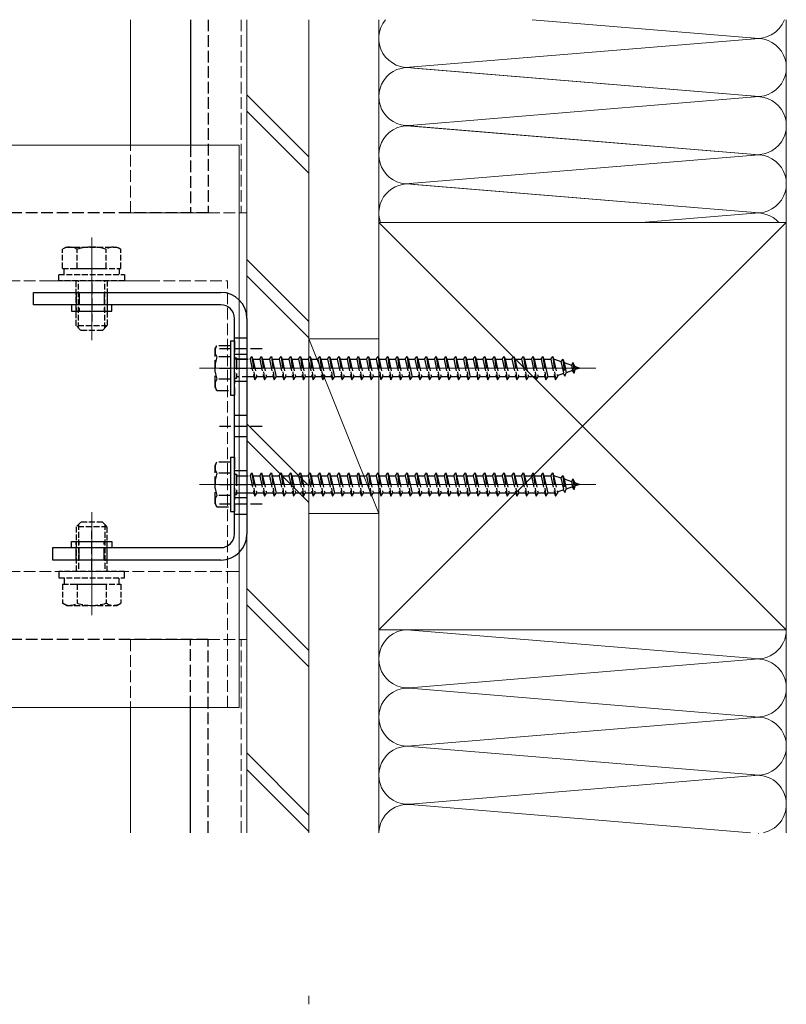
# Model space of a CAD drawing. Extents: x 0 to 1980, y 0 to 3204.
# Drawn here: x 1385 to 1583, y 1738 to 1992 of the extents above; entities that cross this region are included whole.
import ezdxf

# ---------------------------------------------------------------- set-up
doc = ezdxf.new("R2010")
doc.units = 0
doc.linetypes.add('YHIDDEN_1', pattern=[4, 3, -1])
for name, color, linetype, lineweight in [('YKK_12', 2, 'CONTINUOUS', 13), ('YKK_13', 4, 'CONTINUOUS', 30), ('YSS_K', 3, 'CONTINUOUS', 13)]:
    doc.layers.add(name, color=color, linetype=linetype, lineweight=lineweight)

msp = doc.modelspace()

# ---------------------------------------------------------------- linework, layer by layer
at = {"layer": 'YKK_12'}
for p, q in [((1413.87, 1959.58), (1413.87, 1991.91)), ((1443.87, 1942.08), (1443.87, 1991.91)), ((1441.87, 1959.58), (862.42, 1959.58)), ((1441.87, 1959.58), (1441.87, 1814.58)), ((1441.87, 1942.08), (1443.87, 1942.08)), ((1403.87, 1909.28), (1403.87, 1935.78)), ((1419.17, 1924.58), (1392.67, 1924.58)), ((1403.87, 1864.88), (1403.87, 1838.38)), ((1441.87, 1832.08), (1443.87, 1832.08)), ((1443.87, 1832.08), (1443.87, 1782.26)), ((1413.86, 1814.58), (862.42, 1814.58)), ((1441.87, 1814.58), (1413.86, 1814.58)), ((1413.87, 1814.58), (1413.87, 1782.26))]:
    msp.add_line(p, q, dxfattribs=at)
at = {"layer": 'YKK_12', "linetype": 'YHIDDEN_1'}
for p, q in [((1442.37, 1991.91), (1442.37, 1942.08)), ((1413.87, 1942.08), (1413.87, 1959.58)), ((1413.87, 1942.08), (1441.87, 1942.08)), ((862.42, 1924.58), (1438.87, 1924.58)), ((1438.87, 1814.58), (1438.87, 1924.58)), ((862.42, 1849.58), (1438.87, 1849.58)), ((1438.87, 1849.58), (1441.87, 1849.58)), ((1413.87, 1832.08), (1413.87, 1814.58)), ((1413.87, 1832.08), (1441.87, 1832.08)), ((1442.37, 1782.26), (1442.37, 1832.08))]:
    msp.add_line(p, q, dxfattribs=at)
at = {"layer": 'YKK_12', "ltscale": 0.5}
for p, q in [((1431.67, 1902.08), (1533.77, 1902.08)), ((1431.67, 1872.08), (1533.77, 1872.08))]:
    msp.add_line(p, q, dxfattribs=at)
at = {"layer": 'YKK_13'}
for p, q in [((1429.37, 1991.91), (1429.37, 1959.58)), ((1429.37, 1782.26), (1429.37, 1814.58))]:
    msp.add_line(p, q, dxfattribs=at)
at = {"layer": 'YKK_13', "linetype": 'YHIDDEN_1'}
for p, q in [((1433.87, 1991.91), (1433.87, 1942.08)), ((1429.37, 1959.58), (1429.37, 1942.08)), ((1433.87, 1942.08), (862.42, 1942.08)), ((1435.67, 1907.08), (1436.1, 1907.83)), ((1435.67, 1897.08), (1435.67, 1907.08)), ((1439.67, 1907.83), (1436.1, 1907.83)), ((1439.67, 1909.08), (1439.67, 1895.08)), ((1439.67, 1909.08), (1440.67, 1909.08)), ((1439.67, 1907.83), (1439.67, 1896.33)), ((1440.67, 1909.08), (1440.67, 1895.08)), ((1439.67, 1904.97), (1436.11, 1904.97)), ((1440.67, 1904.68), (1441.17, 1904.68)), ((1441.17, 1904.68), (1441.17, 1899.48)), ((1441.17, 1904.33), (1444.67, 1904.33)), ((1444.67, 1904.33), (1445.17, 1905.08)), ((1444.67, 1904.33), (1445.67, 1899.83)), ((1445.17, 1905.08), (1445.42, 1904.33)), ((1445.17, 1905.08), (1445.92, 1899.08)), ((1445.42, 1904.33), (1446.42, 1899.83)), ((1445.42, 1904.33), (1447.17, 1904.33)), ((1447.17, 1904.33), (1447.67, 1905.08)), ((1447.17, 1904.33), (1448.17, 1899.83)), ((1447.67, 1905.08), (1448.42, 1899.08)), ((1447.67, 1905.08), (1447.92, 1904.33)), ((1447.92, 1904.33), (1448.92, 1899.83)), ((1447.92, 1904.33), (1449.67, 1904.33)), ((1449.67, 1904.33), (1450.17, 1905.08)), ((1449.67, 1904.33), (1450.67, 1899.83)), ((1450.17, 1905.08), (1450.42, 1904.33)), ((1450.17, 1905.08), (1450.92, 1899.08)), ((1450.42, 1904.33), (1450.92, 1904.33)), ((1450.42, 1904.33), (1450.92, 1902.08)), ((1450.92, 1904.33), (1452.17, 1904.33)), ((1452.17, 1904.33), (1452.67, 1905.08)), ((1452.17, 1904.33), (1453.17, 1899.83)), ((1452.67, 1905.08), (1452.92, 1904.33)), ((1452.67, 1905.08), (1453.42, 1899.08)), ((1452.92, 1904.33), (1454.67, 1904.33)), ((1452.92, 1904.33), (1453.92, 1899.83)), ((1454.67, 1904.33), (1455.17, 1905.08)), ((1454.67, 1904.33), (1455.67, 1899.83)), ((1455.17, 1905.08), (1455.42, 1904.33)), ((1455.17, 1905.08), (1455.92, 1899.08)), ((1455.42, 1904.33), (1457.17, 1904.33)), ((1455.42, 1904.33), (1456.42, 1899.83)), ((1457.17, 1904.33), (1457.67, 1905.08)), ((1457.17, 1904.33), (1458.17, 1899.83)), ((1457.67, 1905.08), (1457.92, 1904.33)), ((1457.67, 1905.08), (1458.42, 1899.08)), ((1457.92, 1904.33), (1459.67, 1904.33)), ((1457.92, 1904.33), (1458.92, 1899.83)), ((1459.67, 1904.33), (1460.17, 1905.08)), ((1459.67, 1904.33), (1460.67, 1899.83)), ((1460.17, 1905.08), (1460.42, 1904.33)), ((1460.17, 1905.08), (1460.92, 1899.08)), ((1460.42, 1904.33), (1462.17, 1904.33)), ((1460.42, 1904.33), (1461.42, 1899.83)), ((1462.17, 1904.33), (1462.67, 1905.08)), ((1462.17, 1904.33), (1463.17, 1899.83)), ((1462.67, 1905.08), (1462.92, 1904.33)), ((1462.67, 1905.08), (1463.42, 1899.08)), ((1462.92, 1904.33), (1464.67, 1904.33)), ((1462.92, 1904.33), (1463.92, 1899.83)), ((1464.67, 1904.33), (1465.17, 1905.08)), ((1464.67, 1904.33), (1465.67, 1899.83)), ((1465.17, 1905.08), (1465.42, 1904.33)), ((1465.17, 1905.08), (1465.92, 1899.08)), ((1465.42, 1904.33), (1465.92, 1904.33)), ((1465.42, 1904.33), (1465.92, 1902.08)), ((1465.92, 1904.33), (1467.17, 1904.33)), ((1467.17, 1904.33), (1467.67, 1905.08)), ((1467.17, 1904.33), (1468.17, 1899.83)), ((1467.67, 1905.08), (1467.92, 1904.33)), ((1467.67, 1905.08), (1468.42, 1899.08)), ((1467.92, 1904.33), (1469.67, 1904.33)), ((1467.92, 1904.33), (1468.92, 1899.83)), ((1469.67, 1904.33), (1470.17, 1905.08)), ((1469.67, 1904.33), (1470.67, 1899.83)), ((1470.17, 1905.08), (1470.42, 1904.33)), ((1470.17, 1905.08), (1470.92, 1899.08)), ((1470.42, 1904.33), (1472.17, 1904.33)), ((1470.42, 1904.33), (1471.42, 1899.83)), ((1472.17, 1904.33), (1472.67, 1905.08)), ((1472.17, 1904.33), (1473.17, 1899.83)), ((1472.67, 1905.08), (1472.92, 1904.33)), ((1472.67, 1905.08), (1473.42, 1899.08)), ((1472.92, 1904.33), (1474.67, 1904.33)), ((1472.92, 1904.33), (1473.92, 1899.83)), ((1474.67, 1904.33), (1475.17, 1905.08)), ((1474.67, 1904.33), (1475.67, 1899.83)), ((1475.17, 1905.08), (1475.42, 1904.33)), ((1475.17, 1905.08), (1475.92, 1899.08)), ((1475.42, 1904.33), (1477.17, 1904.33)), ((1475.42, 1904.33), (1476.42, 1899.83)), ((1477.17, 1904.33), (1477.67, 1905.08)), ((1477.17, 1904.33), (1478.17, 1899.83)), ((1477.67, 1905.08), (1477.92, 1904.33)), ((1477.67, 1905.08), (1478.42, 1899.08)), ((1477.92, 1904.33), (1479.67, 1904.33)), ((1477.92, 1904.33), (1478.92, 1899.83)), ((1479.67, 1904.33), (1480.17, 1905.08)), ((1479.67, 1904.33), (1480.67, 1899.83)), ((1480.17, 1905.08), (1480.42, 1904.33)), ((1480.17, 1905.08), (1480.92, 1899.08)), ((1480.42, 1904.33), (1482.17, 1904.33)), ((1480.42, 1904.33), (1481.42, 1899.83)), ((1482.17, 1904.33), (1482.67, 1905.08)), ((1482.17, 1904.33), (1483.17, 1899.83)), ((1482.67, 1905.08), (1482.92, 1904.33)), ((1482.67, 1905.08), (1483.42, 1899.08)), ((1482.92, 1904.33), (1484.67, 1904.33)), ((1482.92, 1904.33), (1483.92, 1899.83)), ((1484.67, 1904.33), (1485.17, 1905.08)), ((1484.67, 1904.33), (1485.67, 1899.83)), ((1485.17, 1905.08), (1485.42, 1904.33)), ((1485.17, 1905.08), (1485.92, 1899.08)), ((1485.42, 1904.33), (1485.92, 1904.33)), ((1485.42, 1904.33), (1485.92, 1902.08)), ((1485.92, 1904.33), (1487.17, 1904.33)), ((1487.17, 1904.33), (1487.67, 1905.08)), ((1487.17, 1904.33), (1488.17, 1899.83)), ((1487.67, 1905.08), (1487.92, 1904.33)), ((1487.67, 1905.08), (1488.42, 1899.08)), ((1487.92, 1904.33), (1489.67, 1904.33)), ((1487.92, 1904.33), (1488.92, 1899.83)), ((1489.67, 1904.33), (1490.17, 1905.08)), ((1489.67, 1904.33), (1490.67, 1899.83)), ((1490.17, 1905.08), (1490.42, 1904.33)), ((1490.17, 1905.08), (1490.92, 1899.08)), ((1490.42, 1904.33), (1492.17, 1904.33)), ((1490.42, 1904.33), (1491.42, 1899.83)), ((1492.17, 1904.33), (1492.67, 1905.08)), ((1492.17, 1904.33), (1493.17, 1899.83)), ((1492.67, 1905.08), (1492.92, 1904.33)), ((1492.67, 1905.08), (1493.42, 1899.08)), ((1492.92, 1904.33), (1494.67, 1904.33)), ((1492.92, 1904.33), (1493.92, 1899.83)), ((1494.67, 1904.33), (1495.17, 1905.08)), ((1494.67, 1904.33), (1495.67, 1899.83)), ((1495.17, 1905.08), (1495.42, 1904.33)), ((1495.17, 1905.08), (1495.92, 1899.08)), ((1495.42, 1904.33), (1497.17, 1904.33)), ((1495.42, 1904.33), (1496.42, 1899.83)), ((1497.17, 1904.33), (1497.67, 1905.08)), ((1497.17, 1904.33), (1498.17, 1899.83)), ((1497.67, 1905.08), (1497.92, 1904.33)), ((1497.67, 1905.08), (1498.42, 1899.08)), ((1497.92, 1904.33), (1499.67, 1904.33)), ((1497.92, 1904.33), (1498.92, 1899.83)), ((1499.67, 1904.33), (1500.17, 1905.08)), ((1499.67, 1904.33), (1500.67, 1899.83)), ((1500.17, 1905.08), (1500.42, 1904.33)), ((1500.17, 1905.08), (1500.92, 1899.08)), ((1500.42, 1904.33), (1500.92, 1904.33)), ((1500.42, 1904.33), (1500.92, 1902.08)), ((1500.92, 1904.33), (1502.17, 1904.33)), ((1502.17, 1904.33), (1502.67, 1905.08)), ((1502.17, 1904.33), (1503.17, 1899.83)), ((1502.67, 1905.08), (1502.92, 1904.33)), ((1502.67, 1905.08), (1503.42, 1899.08)), ((1502.92, 1904.33), (1504.67, 1904.33)), ((1502.92, 1904.33), (1503.92, 1899.83)), ((1504.67, 1904.33), (1505.17, 1905.08)), ((1504.67, 1904.33), (1505.67, 1899.83)), ((1505.17, 1905.08), (1505.42, 1904.33)), ((1505.17, 1905.08), (1505.92, 1899.08)), ((1505.42, 1904.33), (1507.17, 1904.33)), ((1505.42, 1904.33), (1506.42, 1899.83)), ((1507.17, 1904.33), (1507.67, 1905.08)), ((1507.17, 1904.33), (1508.17, 1899.83)), ((1507.67, 1905.08), (1507.92, 1904.33)), ((1507.67, 1905.08), (1508.42, 1899.08)), ((1507.92, 1904.33), (1509.67, 1904.33)), ((1507.92, 1904.33), (1508.92, 1899.83)), ((1509.67, 1904.33), (1510.17, 1905.08)), ((1509.67, 1904.33), (1510.67, 1899.83)), ((1510.17, 1905.08), (1510.42, 1904.33)), ((1510.17, 1905.08), (1510.92, 1899.08)), ((1510.42, 1904.33), (1512.17, 1904.33)), ((1510.42, 1904.33), (1511.42, 1899.83)), ((1512.17, 1904.33), (1512.67, 1905.08)), ((1512.17, 1904.33), (1513.17, 1899.83)), ((1512.67, 1905.08), (1512.92, 1904.33)), ((1512.67, 1905.08), (1513.42, 1899.08)), ((1512.92, 1904.33), (1514.67, 1904.33)), ((1512.92, 1904.33), (1513.92, 1899.83)), ((1514.67, 1904.33), (1515.17, 1905.08)), ((1514.67, 1904.33), (1515.67, 1899.83)), ((1515.17, 1905.08), (1515.42, 1904.33)), ((1515.17, 1905.08), (1515.92, 1899.08)), ((1515.42, 1904.33), (1517.17, 1904.33)), ((1515.42, 1904.33), (1516.42, 1899.83)), ((1517.17, 1904.33), (1517.67, 1905.08)), ((1517.17, 1904.33), (1518.17, 1899.83)), ((1517.67, 1905.08), (1517.92, 1904.33)), ((1517.67, 1905.08), (1518.42, 1899.08)), ((1517.92, 1904.33), (1519.67, 1904.33)), ((1517.92, 1904.33), (1518.92, 1899.83)), ((1519.67, 1904.33), (1520.17, 1905.08)), ((1519.67, 1904.33), (1520.67, 1899.83)), ((1520.17, 1905.08), (1520.42, 1904.33)), ((1520.17, 1905.08), (1520.92, 1899.08)), ((1520.42, 1904.33), (1520.92, 1904.33)), ((1520.42, 1904.33), (1520.92, 1902.08)), ((1520.92, 1904.33), (1522.17, 1904.33)), ((1522.17, 1904.33), (1522.67, 1905.08)), ((1522.17, 1904.33), (1523.17, 1899.83)), ((1522.67, 1905.08), (1522.92, 1904.33)), ((1522.67, 1905.08), (1523.42, 1899.08)), ((1522.92, 1904.33), (1523.13, 1904.33)), ((1522.92, 1904.33), (1523.92, 1899.83)), ((1523.13, 1904.33), (1524.79, 1903.76)), ((1525.25, 1904.4), (1524.79, 1903.76)), ((1525.25, 1904.4), (1525.6, 1903.48)), ((1525.25, 1904.4), (1525.81, 1899.96)), ((1450.92, 1902.08), (1451.42, 1899.83)), ((1465.92, 1902.08), (1466.42, 1899.83)), ((1485.92, 1902.08), (1486.42, 1899.83)), ((1500.92, 1902.08), (1501.42, 1899.83)), ((1520.92, 1902.08), (1521.42, 1899.83)), ((1524.79, 1903.76), (1525.48, 1900.64)), ((1525.6, 1903.48), (1527.5, 1902.83)), ((1525.6, 1903.48), (1526.18, 1900.88)), ((1527.86, 1903.5), (1527.5, 1902.83)), ((1527.5, 1902.83), (1527.81, 1901.44)), ((1527.86, 1903.5), (1528.31, 1902.55)), ((1527.86, 1903.5), (1528.2, 1900.79)), ((1528.2, 1900.79), (1528.5, 1901.68)), ((1528.31, 1902.55), (1529.67, 1902.08)), ((1528.31, 1902.55), (1528.5, 1901.68)), ((1529.67, 1902.08), (1528.5, 1901.68)), ((1439.67, 1899.2), (1436.11, 1899.2)), ((1440.67, 1899.48), (1441.17, 1899.48)), ((1445.67, 1899.83), (1441.17, 1899.83)), ((1445.67, 1899.83), (1445.92, 1899.08)), ((1445.92, 1899.08), (1446.42, 1899.83)), ((1448.17, 1899.83), (1446.42, 1899.83)), ((1448.17, 1899.83), (1448.42, 1899.08)), ((1448.42, 1899.08), (1448.92, 1899.83)), ((1450.67, 1899.83), (1448.92, 1899.83)), ((1450.67, 1899.83), (1450.92, 1899.08)), ((1450.92, 1899.08), (1451.42, 1899.83)), ((1453.17, 1899.83), (1451.42, 1899.83)), ((1453.17, 1899.83), (1453.42, 1899.08)), ((1453.42, 1899.08), (1453.92, 1899.83)), ((1455.67, 1899.83), (1453.92, 1899.83)), ((1455.67, 1899.83), (1455.92, 1899.08)), ((1455.92, 1899.08), (1456.42, 1899.83)), ((1458.17, 1899.83), (1456.42, 1899.83)), ((1458.17, 1899.83), (1458.42, 1899.08)), ((1458.42, 1899.08), (1458.92, 1899.83)), ((1460.67, 1899.83), (1458.92, 1899.83)), ((1460.67, 1899.83), (1460.92, 1899.08)), ((1460.92, 1899.08), (1461.42, 1899.83)), ((1463.17, 1899.83), (1461.42, 1899.83)), ((1463.17, 1899.83), (1463.42, 1899.08)), ((1463.42, 1899.08), (1463.92, 1899.83)), ((1465.67, 1899.83), (1463.92, 1899.83)), ((1465.67, 1899.83), (1465.92, 1899.08)), ((1465.92, 1899.08), (1466.42, 1899.83)), ((1468.17, 1899.83), (1466.42, 1899.83)), ((1468.17, 1899.83), (1468.42, 1899.08)), ((1468.42, 1899.08), (1468.92, 1899.83)), ((1470.67, 1899.83), (1468.92, 1899.83)), ((1470.67, 1899.83), (1470.92, 1899.08)), ((1470.92, 1899.08), (1471.42, 1899.83)), ((1473.17, 1899.83), (1471.42, 1899.83)), ((1473.17, 1899.83), (1473.42, 1899.08)), ((1473.42, 1899.08), (1473.92, 1899.83)), ((1475.67, 1899.83), (1473.92, 1899.83)), ((1475.67, 1899.83), (1475.92, 1899.08)), ((1475.92, 1899.08), (1476.42, 1899.83)), ((1478.17, 1899.83), (1476.42, 1899.83)), ((1478.17, 1899.83), (1478.42, 1899.08)), ((1478.42, 1899.08), (1478.92, 1899.83)), ((1480.67, 1899.83), (1478.92, 1899.83)), ((1480.67, 1899.83), (1480.92, 1899.08)), ((1480.92, 1899.08), (1481.42, 1899.83)), ((1483.17, 1899.83), (1481.42, 1899.83)), ((1483.17, 1899.83), (1483.42, 1899.08)), ((1483.42, 1899.08), (1483.92, 1899.83)), ((1485.67, 1899.83), (1483.92, 1899.83)), ((1485.67, 1899.83), (1485.92, 1899.08)), ((1485.67, 1899.83), (1485.92, 1899.08)), ((1485.92, 1899.08), (1486.42, 1899.83)), ((1488.17, 1899.83), (1486.42, 1899.83)), ((1488.17, 1899.83), (1488.42, 1899.08)), ((1488.42, 1899.08), (1488.92, 1899.83)), ((1490.67, 1899.83), (1488.92, 1899.83)), ((1490.67, 1899.83), (1490.92, 1899.08)), ((1490.92, 1899.08), (1491.42, 1899.83)), ((1493.17, 1899.83), (1491.42, 1899.83)), ((1493.17, 1899.83), (1493.42, 1899.08)), ((1493.42, 1899.08), (1493.92, 1899.83)), ((1495.67, 1899.83), (1493.92, 1899.83)), ((1495.67, 1899.83), (1495.92, 1899.08)), ((1495.92, 1899.08), (1496.42, 1899.83)), ((1498.17, 1899.83), (1496.42, 1899.83)), ((1498.17, 1899.83), (1498.42, 1899.08)), ((1498.42, 1899.08), (1498.92, 1899.83)), ((1500.67, 1899.83), (1498.92, 1899.83)), ((1500.67, 1899.83), (1500.92, 1899.08)), ((1500.92, 1899.08), (1501.42, 1899.83)), ((1503.17, 1899.83), (1501.42, 1899.83)), ((1503.17, 1899.83), (1503.42, 1899.08)), ((1503.42, 1899.08), (1503.92, 1899.83)), ((1505.67, 1899.83), (1503.92, 1899.83)), ((1505.67, 1899.83), (1505.92, 1899.08)), ((1505.92, 1899.08), (1506.42, 1899.83)), ((1508.17, 1899.83), (1506.42, 1899.83)), ((1508.17, 1899.83), (1508.42, 1899.08)), ((1508.42, 1899.08), (1508.92, 1899.83)), ((1510.67, 1899.83), (1508.92, 1899.83)), ((1510.67, 1899.83), (1510.92, 1899.08)), ((1510.92, 1899.08), (1511.42, 1899.83)), ((1513.17, 1899.83), (1511.42, 1899.83)), ((1513.17, 1899.83), (1513.42, 1899.08)), ((1513.42, 1899.08), (1513.92, 1899.83)), ((1515.67, 1899.83), (1513.92, 1899.83)), ((1515.67, 1899.83), (1515.92, 1899.08)), ((1515.92, 1899.08), (1516.42, 1899.83)), ((1518.17, 1899.83), (1516.42, 1899.83)), ((1518.17, 1899.83), (1518.42, 1899.08)), ((1518.42, 1899.08), (1518.92, 1899.83)), ((1520.67, 1899.83), (1518.92, 1899.83)), ((1520.67, 1899.83), (1520.92, 1899.08)), ((1520.67, 1899.83), (1520.92, 1899.08)), ((1520.92, 1899.08), (1521.42, 1899.83)), ((1523.13, 1899.83), (1521.42, 1899.83)), ((1523.16, 1899.85), (1523.13, 1899.83)), ((1523.17, 1899.83), (1523.42, 1899.08)), ((1523.42, 1899.08), (1523.92, 1899.83)), ((1525.48, 1900.64), (1523.86, 1900.08)), ((1525.81, 1899.96), (1525.48, 1900.64)), ((1525.81, 1899.96), (1526.18, 1900.88)), ((1527.81, 1901.44), (1526.18, 1900.88)), ((1528.2, 1900.79), (1527.81, 1901.44)), ((1435.67, 1897.08), (1436.1, 1896.33)), ((1436.1, 1896.33), (1439.67, 1896.33)), ((1439.67, 1895.08), (1440.67, 1895.08)), ((1439.67, 1879.08), (1439.67, 1865.08)), ((1439.67, 1879.08), (1440.67, 1879.08)), ((1440.67, 1879.08), (1440.67, 1865.08)), ((1435.67, 1877.08), (1436.1, 1877.83)), ((1435.67, 1867.08), (1435.67, 1877.08)), ((1439.67, 1877.83), (1436.1, 1877.83)), ((1439.67, 1877.83), (1439.67, 1866.33)), ((1439.67, 1874.97), (1436.11, 1874.97)), ((1440.67, 1874.68), (1441.17, 1874.68)), ((1441.17, 1874.68), (1441.17, 1869.48)), ((1441.17, 1874.33), (1444.67, 1874.33)), ((1444.67, 1874.33), (1445.17, 1875.08)), ((1444.67, 1874.33), (1445.67, 1869.83)), ((1445.17, 1875.08), (1445.42, 1874.33)), ((1445.17, 1875.08), (1445.92, 1869.08)), ((1445.42, 1874.33), (1446.42, 1869.83)), ((1445.42, 1874.33), (1447.17, 1874.33)), ((1447.17, 1874.33), (1447.67, 1875.08)), ((1447.17, 1874.33), (1448.17, 1869.83)), ((1447.67, 1875.08), (1448.42, 1869.08)), ((1447.67, 1875.08), (1447.92, 1874.33)), ((1447.92, 1874.33), (1448.92, 1869.83)), ((1447.92, 1874.33), (1449.67, 1874.33)), ((1449.67, 1874.33), (1450.17, 1875.08)), ((1449.67, 1874.33), (1450.67, 1869.83)), ((1450.17, 1875.08), (1450.42, 1874.33)), ((1450.17, 1875.08), (1450.92, 1869.08)), ((1450.42, 1874.33), (1450.92, 1874.33)), ((1450.42, 1874.33), (1450.92, 1872.08)), ((1450.92, 1874.33), (1452.17, 1874.33)), ((1452.17, 1874.33), (1452.67, 1875.08)), ((1452.17, 1874.33), (1453.17, 1869.83)), ((1452.67, 1875.08), (1452.92, 1874.33)), ((1452.67, 1875.08), (1453.42, 1869.08)), ((1452.92, 1874.33), (1454.67, 1874.33)), ((1452.92, 1874.33), (1453.92, 1869.83)), ((1454.67, 1874.33), (1455.17, 1875.08)), ((1454.67, 1874.33), (1455.67, 1869.83)), ((1455.17, 1875.08), (1455.42, 1874.33)), ((1455.17, 1875.08), (1455.92, 1869.08)), ((1455.42, 1874.33), (1457.17, 1874.33)), ((1455.42, 1874.33), (1456.42, 1869.83)), ((1457.17, 1874.33), (1457.67, 1875.08)), ((1457.17, 1874.33), (1458.17, 1869.83)), ((1457.67, 1875.08), (1457.92, 1874.33)), ((1457.67, 1875.08), (1458.42, 1869.08)), ((1457.92, 1874.33), (1459.67, 1874.33)), ((1457.92, 1874.33), (1458.92, 1869.83)), ((1459.67, 1874.33), (1460.17, 1875.08)), ((1459.67, 1874.33), (1460.67, 1869.83)), ((1460.17, 1875.08), (1460.42, 1874.33)), ((1460.17, 1875.08), (1460.92, 1869.08)), ((1460.42, 1874.33), (1462.17, 1874.33)), ((1460.42, 1874.33), (1461.42, 1869.83)), ((1462.17, 1874.33), (1462.67, 1875.08)), ((1462.17, 1874.33), (1463.17, 1869.83)), ((1462.67, 1875.08), (1462.92, 1874.33)), ((1462.67, 1875.08), (1463.42, 1869.08)), ((1462.92, 1874.33), (1464.67, 1874.33)), ((1462.92, 1874.33), (1463.92, 1869.83)), ((1464.67, 1874.33), (1465.17, 1875.08)), ((1464.67, 1874.33), (1465.67, 1869.83)), ((1465.17, 1875.08), (1465.42, 1874.33)), ((1465.17, 1875.08), (1465.92, 1869.08)), ((1465.42, 1874.33), (1465.92, 1874.33)), ((1465.42, 1874.33), (1465.92, 1872.08)), ((1465.92, 1874.33), (1467.17, 1874.33)), ((1467.17, 1874.33), (1467.67, 1875.08)), ((1467.17, 1874.33), (1468.17, 1869.83)), ((1467.67, 1875.08), (1467.92, 1874.33)), ((1467.67, 1875.08), (1468.42, 1869.08)), ((1467.92, 1874.33), (1469.67, 1874.33)), ((1467.92, 1874.33), (1468.92, 1869.83)), ((1469.67, 1874.33), (1470.17, 1875.08)), ((1469.67, 1874.33), (1470.67, 1869.83)), ((1470.17, 1875.08), (1470.42, 1874.33)), ((1470.17, 1875.08), (1470.92, 1869.08)), ((1470.42, 1874.33), (1472.17, 1874.33)), ((1470.42, 1874.33), (1471.42, 1869.83)), ((1472.17, 1874.33), (1472.67, 1875.08)), ((1472.17, 1874.33), (1473.17, 1869.83)), ((1472.67, 1875.08), (1472.92, 1874.33)), ((1472.67, 1875.08), (1473.42, 1869.08)), ((1472.92, 1874.33), (1474.67, 1874.33)), ((1472.92, 1874.33), (1473.92, 1869.83)), ((1474.67, 1874.33), (1475.17, 1875.08)), ((1474.67, 1874.33), (1475.67, 1869.83)), ((1475.17, 1875.08), (1475.42, 1874.33)), ((1475.17, 1875.08), (1475.92, 1869.08)), ((1475.42, 1874.33), (1477.17, 1874.33)), ((1475.42, 1874.33), (1476.42, 1869.83)), ((1477.17, 1874.33), (1477.67, 1875.08)), ((1477.17, 1874.33), (1478.17, 1869.83)), ((1477.67, 1875.08), (1477.92, 1874.33)), ((1477.67, 1875.08), (1478.42, 1869.08)), ((1477.92, 1874.33), (1479.67, 1874.33)), ((1477.92, 1874.33), (1478.92, 1869.83)), ((1479.67, 1874.33), (1480.17, 1875.08)), ((1479.67, 1874.33), (1480.67, 1869.83)), ((1480.17, 1875.08), (1480.42, 1874.33)), ((1480.17, 1875.08), (1480.92, 1869.08)), ((1480.42, 1874.33), (1482.17, 1874.33)), ((1480.42, 1874.33), (1481.42, 1869.83)), ((1482.17, 1874.33), (1482.67, 1875.08)), ((1482.17, 1874.33), (1483.17, 1869.83)), ((1482.67, 1875.08), (1482.92, 1874.33)), ((1482.67, 1875.08), (1483.42, 1869.08)), ((1482.92, 1874.33), (1484.67, 1874.33)), ((1482.92, 1874.33), (1483.92, 1869.83)), ((1484.67, 1874.33), (1485.17, 1875.08)), ((1484.67, 1874.33), (1485.67, 1869.83)), ((1485.17, 1875.08), (1485.42, 1874.33)), ((1485.17, 1875.08), (1485.92, 1869.08)), ((1485.42, 1874.33), (1485.92, 1874.33)), ((1485.42, 1874.33), (1485.92, 1872.08)), ((1485.92, 1874.33), (1487.17, 1874.33)), ((1487.17, 1874.33), (1487.67, 1875.08)), ((1487.17, 1874.33), (1488.17, 1869.83)), ((1487.67, 1875.08), (1487.92, 1874.33)), ((1487.67, 1875.08), (1488.42, 1869.08)), ((1487.92, 1874.33), (1489.67, 1874.33)), ((1487.92, 1874.33), (1488.92, 1869.83)), ((1489.67, 1874.33), (1490.17, 1875.08)), ((1489.67, 1874.33), (1490.67, 1869.83)), ((1490.17, 1875.08), (1490.42, 1874.33)), ((1490.17, 1875.08), (1490.92, 1869.08)), ((1490.42, 1874.33), (1492.17, 1874.33)), ((1490.42, 1874.33), (1491.42, 1869.83)), ((1492.17, 1874.33), (1492.67, 1875.08)), ((1492.17, 1874.33), (1493.17, 1869.83)), ((1492.67, 1875.08), (1492.92, 1874.33)), ((1492.67, 1875.08), (1493.42, 1869.08)), ((1492.92, 1874.33), (1494.67, 1874.33)), ((1492.92, 1874.33), (1493.92, 1869.83)), ((1494.67, 1874.33), (1495.17, 1875.08)), ((1494.67, 1874.33), (1495.67, 1869.83)), ((1495.17, 1875.08), (1495.42, 1874.33)), ((1495.17, 1875.08), (1495.92, 1869.08)), ((1495.42, 1874.33), (1497.17, 1874.33)), ((1495.42, 1874.33), (1496.42, 1869.83)), ((1497.17, 1874.33), (1497.67, 1875.08)), ((1497.17, 1874.33), (1498.17, 1869.83)), ((1497.67, 1875.08), (1497.92, 1874.33)), ((1497.67, 1875.08), (1498.42, 1869.08)), ((1497.92, 1874.33), (1499.67, 1874.33)), ((1497.92, 1874.33), (1498.92, 1869.83)), ((1499.67, 1874.33), (1500.17, 1875.08)), ((1499.67, 1874.33), (1500.67, 1869.83)), ((1500.17, 1875.08), (1500.42, 1874.33)), ((1500.17, 1875.08), (1500.92, 1869.08)), ((1500.42, 1874.33), (1500.92, 1874.33)), ((1500.42, 1874.33), (1500.92, 1872.08)), ((1500.92, 1874.33), (1502.17, 1874.33)), ((1502.17, 1874.33), (1502.67, 1875.08)), ((1502.17, 1874.33), (1503.17, 1869.83)), ((1502.67, 1875.08), (1502.92, 1874.33)), ((1502.67, 1875.08), (1503.42, 1869.08)), ((1502.92, 1874.33), (1504.67, 1874.33)), ((1502.92, 1874.33), (1503.92, 1869.83)), ((1504.67, 1874.33), (1505.17, 1875.08)), ((1504.67, 1874.33), (1505.67, 1869.83)), ((1505.17, 1875.08), (1505.42, 1874.33)), ((1505.17, 1875.08), (1505.92, 1869.08)), ((1505.42, 1874.33), (1507.17, 1874.33)), ((1505.42, 1874.33), (1506.42, 1869.83)), ((1507.17, 1874.33), (1507.67, 1875.08)), ((1507.17, 1874.33), (1508.17, 1869.83)), ((1507.67, 1875.08), (1507.92, 1874.33)), ((1507.67, 1875.08), (1508.42, 1869.08)), ((1507.92, 1874.33), (1509.67, 1874.33)), ((1507.92, 1874.33), (1508.92, 1869.83)), ((1509.67, 1874.33), (1510.17, 1875.08)), ((1509.67, 1874.33), (1510.67, 1869.83)), ((1510.17, 1875.08), (1510.42, 1874.33)), ((1510.17, 1875.08), (1510.92, 1869.08)), ((1510.42, 1874.33), (1512.17, 1874.33)), ((1510.42, 1874.33), (1511.42, 1869.83)), ((1512.17, 1874.33), (1512.67, 1875.08)), ((1512.17, 1874.33), (1513.17, 1869.83)), ((1512.67, 1875.08), (1512.92, 1874.33)), ((1512.67, 1875.08), (1513.42, 1869.08)), ((1512.92, 1874.33), (1514.67, 1874.33)), ((1512.92, 1874.33), (1513.92, 1869.83)), ((1514.67, 1874.33), (1515.17, 1875.08)), ((1514.67, 1874.33), (1515.67, 1869.83)), ((1515.17, 1875.08), (1515.42, 1874.33)), ((1515.17, 1875.08), (1515.92, 1869.08)), ((1515.42, 1874.33), (1517.17, 1874.33)), ((1515.42, 1874.33), (1516.42, 1869.83)), ((1517.17, 1874.33), (1517.67, 1875.08)), ((1517.17, 1874.33), (1518.17, 1869.83)), ((1517.67, 1875.08), (1517.92, 1874.33)), ((1517.67, 1875.08), (1518.42, 1869.08)), ((1517.92, 1874.33), (1519.67, 1874.33)), ((1517.92, 1874.33), (1518.92, 1869.83)), ((1519.67, 1874.33), (1520.17, 1875.08)), ((1519.67, 1874.33), (1520.67, 1869.83)), ((1520.17, 1875.08), (1520.42, 1874.33)), ((1520.17, 1875.08), (1520.92, 1869.08)), ((1520.42, 1874.33), (1520.92, 1874.33)), ((1520.42, 1874.33), (1520.92, 1872.08)), ((1520.92, 1874.33), (1522.17, 1874.33)), ((1522.17, 1874.33), (1522.67, 1875.08)), ((1522.17, 1874.33), (1523.17, 1869.83)), ((1522.67, 1875.08), (1522.92, 1874.33)), ((1522.67, 1875.08), (1523.42, 1869.08)), ((1522.92, 1874.33), (1523.13, 1874.33)), ((1522.92, 1874.33), (1523.92, 1869.83)), ((1523.13, 1874.33), (1524.79, 1873.76)), ((1525.25, 1874.4), (1524.79, 1873.76)), ((1524.79, 1873.76), (1525.48, 1870.64)), ((1525.25, 1874.4), (1525.6, 1873.48)), ((1525.25, 1874.4), (1525.81, 1869.96)), ((1450.92, 1872.08), (1451.42, 1869.83)), ((1465.92, 1872.08), (1466.42, 1869.83)), ((1485.92, 1872.08), (1486.42, 1869.83)), ((1500.92, 1872.08), (1501.42, 1869.83)), ((1520.92, 1872.08), (1521.42, 1869.83)), ((1525.6, 1873.48), (1527.5, 1872.83)), ((1525.6, 1873.48), (1526.18, 1870.88)), ((1527.81, 1871.44), (1526.18, 1870.88)), ((1527.86, 1873.5), (1527.5, 1872.83)), ((1527.5, 1872.83), (1527.81, 1871.44)), ((1528.2, 1870.79), (1527.81, 1871.44)), ((1527.86, 1873.5), (1528.31, 1872.55)), ((1527.86, 1873.5), (1528.2, 1870.79)), ((1528.2, 1870.79), (1528.5, 1871.68)), ((1528.31, 1872.55), (1529.67, 1872.08)), ((1528.31, 1872.55), (1528.5, 1871.68)), ((1529.67, 1872.08), (1528.5, 1871.68)), ((1439.67, 1869.2), (1436.11, 1869.2)), ((1440.67, 1869.48), (1441.17, 1869.48)), ((1445.67, 1869.83), (1441.17, 1869.83)), ((1445.67, 1869.83), (1445.92, 1869.08)), ((1445.92, 1869.08), (1446.42, 1869.83)), ((1448.17, 1869.83), (1446.42, 1869.83)), ((1448.17, 1869.83), (1448.42, 1869.08)), ((1448.42, 1869.08), (1448.92, 1869.83)), ((1450.67, 1869.83), (1448.92, 1869.83)), ((1450.67, 1869.83), (1450.92, 1869.08)), ((1450.92, 1869.08), (1451.42, 1869.83)), ((1453.17, 1869.83), (1451.42, 1869.83)), ((1453.17, 1869.83), (1453.42, 1869.08)), ((1453.42, 1869.08), (1453.92, 1869.83)), ((1455.67, 1869.83), (1453.92, 1869.83)), ((1455.67, 1869.83), (1455.92, 1869.08)), ((1455.92, 1869.08), (1456.42, 1869.83)), ((1458.17, 1869.83), (1456.42, 1869.83)), ((1458.17, 1869.83), (1458.42, 1869.08)), ((1458.42, 1869.08), (1458.92, 1869.83)), ((1460.67, 1869.83), (1458.92, 1869.83)), ((1460.67, 1869.83), (1460.92, 1869.08)), ((1460.92, 1869.08), (1461.42, 1869.83)), ((1463.17, 1869.83), (1461.42, 1869.83)), ((1463.17, 1869.83), (1463.42, 1869.08)), ((1463.42, 1869.08), (1463.92, 1869.83)), ((1465.67, 1869.83), (1463.92, 1869.83)), ((1465.67, 1869.83), (1465.92, 1869.08)), ((1465.92, 1869.08), (1466.42, 1869.83)), ((1468.17, 1869.83), (1466.42, 1869.83)), ((1468.17, 1869.83), (1468.42, 1869.08)), ((1468.42, 1869.08), (1468.92, 1869.83)), ((1470.67, 1869.83), (1468.92, 1869.83)), ((1470.67, 1869.83), (1470.92, 1869.08)), ((1470.92, 1869.08), (1471.42, 1869.83)), ((1473.17, 1869.83), (1471.42, 1869.83)), ((1473.17, 1869.83), (1473.42, 1869.08)), ((1473.42, 1869.08), (1473.92, 1869.83)), ((1475.67, 1869.83), (1473.92, 1869.83)), ((1475.67, 1869.83), (1475.92, 1869.08)), ((1475.92, 1869.08), (1476.42, 1869.83)), ((1478.17, 1869.83), (1476.42, 1869.83)), ((1478.17, 1869.83), (1478.42, 1869.08)), ((1478.42, 1869.08), (1478.92, 1869.83)), ((1480.67, 1869.83), (1478.92, 1869.83)), ((1480.67, 1869.83), (1480.92, 1869.08)), ((1480.92, 1869.08), (1481.42, 1869.83)), ((1483.17, 1869.83), (1481.42, 1869.83)), ((1483.17, 1869.83), (1483.42, 1869.08)), ((1483.42, 1869.08), (1483.92, 1869.83)), ((1485.67, 1869.83), (1483.92, 1869.83)), ((1485.67, 1869.83), (1485.92, 1869.08)), ((1485.67, 1869.83), (1485.92, 1869.08)), ((1485.92, 1869.08), (1486.42, 1869.83)), ((1488.17, 1869.83), (1486.42, 1869.83)), ((1488.17, 1869.83), (1488.42, 1869.08)), ((1488.42, 1869.08), (1488.92, 1869.83)), ((1490.67, 1869.83), (1488.92, 1869.83)), ((1490.67, 1869.83), (1490.92, 1869.08)), ((1490.92, 1869.08), (1491.42, 1869.83)), ((1493.17, 1869.83), (1491.42, 1869.83)), ((1493.17, 1869.83), (1493.42, 1869.08)), ((1493.42, 1869.08), (1493.92, 1869.83)), ((1495.67, 1869.83), (1493.92, 1869.83)), ((1495.67, 1869.83), (1495.92, 1869.08)), ((1495.92, 1869.08), (1496.42, 1869.83)), ((1498.17, 1869.83), (1496.42, 1869.83)), ((1498.17, 1869.83), (1498.42, 1869.08)), ((1498.42, 1869.08), (1498.92, 1869.83)), ((1500.67, 1869.83), (1498.92, 1869.83)), ((1500.67, 1869.83), (1500.92, 1869.08)), ((1500.92, 1869.08), (1501.42, 1869.83)), ((1503.17, 1869.83), (1501.42, 1869.83)), ((1503.17, 1869.83), (1503.42, 1869.08)), ((1503.42, 1869.08), (1503.92, 1869.83)), ((1505.67, 1869.83), (1503.92, 1869.83)), ((1505.67, 1869.83), (1505.92, 1869.08)), ((1505.92, 1869.08), (1506.42, 1869.83)), ((1508.17, 1869.83), (1506.42, 1869.83)), ((1508.17, 1869.83), (1508.42, 1869.08)), ((1508.42, 1869.08), (1508.92, 1869.83)), ((1510.67, 1869.83), (1508.92, 1869.83)), ((1510.67, 1869.83), (1510.92, 1869.08)), ((1510.92, 1869.08), (1511.42, 1869.83)), ((1513.17, 1869.83), (1511.42, 1869.83)), ((1513.17, 1869.83), (1513.42, 1869.08)), ((1513.42, 1869.08), (1513.92, 1869.83)), ((1515.67, 1869.83), (1513.92, 1869.83)), ((1515.67, 1869.83), (1515.92, 1869.08)), ((1515.92, 1869.08), (1516.42, 1869.83)), ((1518.17, 1869.83), (1516.42, 1869.83)), ((1518.17, 1869.83), (1518.42, 1869.08)), ((1518.42, 1869.08), (1518.92, 1869.83)), ((1520.67, 1869.83), (1518.92, 1869.83)), ((1520.67, 1869.83), (1520.92, 1869.08)), ((1520.67, 1869.83), (1520.92, 1869.08)), ((1520.92, 1869.08), (1521.42, 1869.83)), ((1523.13, 1869.83), (1521.42, 1869.83)), ((1523.16, 1869.85), (1523.13, 1869.83)), ((1523.17, 1869.83), (1523.42, 1869.08)), ((1523.42, 1869.08), (1523.92, 1869.83)), ((1525.48, 1870.64), (1523.86, 1870.08)), ((1525.81, 1869.96), (1525.48, 1870.64)), ((1525.81, 1869.96), (1526.18, 1870.88)), ((1435.67, 1867.08), (1436.1, 1866.33)), ((1436.1, 1866.33), (1439.67, 1866.33)), ((1439.67, 1865.08), (1440.67, 1865.08)), ((1433.87, 1832.08), (862.42, 1832.08)), ((1429.37, 1814.58), (1429.37, 1832.08)), ((1433.87, 1782.26), (1433.87, 1832.08))]:
    msp.add_line(p, q, dxfattribs=at)
at = {"layer": 'YKK_13', "linetype": 'YHIDDEN_1', "ltscale": 0.5}
for p, q in [((1397.37, 1933.28), (1396.36, 1932.7)), ((1396.36, 1927.78), (1396.36, 1932.7)), ((1397.37, 1933.28), (1410.37, 1933.28)), ((1400.11, 1927.78), (1400.11, 1932.7)), ((1407.62, 1927.78), (1407.62, 1932.7)), ((1410.37, 1933.28), (1411.37, 1932.7)), ((1411.37, 1927.78), (1411.37, 1932.7)), ((1396.36, 1927.78), (1411.37, 1927.78)), ((1396.82, 1926.18), (1396.82, 1927.78)), ((1399.87, 1927.78), (1407.87, 1927.78)), ((1410.92, 1927.78), (1410.92, 1926.18)), ((1395.37, 1924.58), (1395.37, 1926.18)), ((1395.37, 1926.18), (1412.37, 1926.18)), ((1412.37, 1924.58), (1395.37, 1924.58)), ((1399.87, 1912.98), (1399.87, 1924.58)), ((1400.51, 1912.34), (1400.51, 1924.58)), ((1407.22, 1912.34), (1407.22, 1924.58)), ((1407.87, 1924.58), (1407.87, 1912.98)), ((1412.37, 1926.18), (1412.37, 1924.58)), ((1407.87, 1912.98), (1399.87, 1912.98)), ((1401.07, 1911.78), (1399.87, 1912.98)), ((1406.67, 1911.78), (1407.87, 1912.98)), ((1406.67, 1911.78), (1401.07, 1911.78)), ((1401.07, 1862.38), (1399.87, 1861.18)), ((1399.87, 1861.18), (1399.87, 1849.58)), ((1407.87, 1861.18), (1399.87, 1861.18)), ((1400.51, 1861.83), (1400.51, 1849.58)), ((1406.67, 1862.38), (1401.07, 1862.38)), ((1406.67, 1862.38), (1407.87, 1861.18)), ((1407.22, 1861.83), (1407.22, 1849.58)), ((1407.87, 1849.58), (1407.87, 1861.18)), ((1412.37, 1849.58), (1395.37, 1849.58)), ((1395.37, 1849.58), (1395.37, 1847.98)), ((1412.37, 1847.98), (1412.37, 1849.58)), ((1395.37, 1847.98), (1412.37, 1847.98)), ((1396.36, 1846.38), (1411.37, 1846.38)), ((1396.36, 1846.38), (1396.36, 1841.46)), ((1396.82, 1847.98), (1396.82, 1846.38)), ((1399.87, 1846.38), (1407.87, 1846.38)), ((1400.11, 1846.38), (1400.11, 1841.46)), ((1407.62, 1846.38), (1407.62, 1841.46)), ((1410.92, 1846.38), (1410.92, 1847.98)), ((1411.37, 1846.38), (1411.37, 1841.46)), ((1397.37, 1840.88), (1396.36, 1841.46)), ((1397.37, 1840.88), (1410.37, 1840.88)), ((1410.37, 1840.88), (1411.37, 1841.46))]:
    msp.add_line(p, q, dxfattribs=at)
at = {"layer": 'YKK_13', "linetype": 'YHIDDEN_1', "lineweight": -2}
for p, q in [((1403.87, 1924.08), (1403.87, 1914.08)), ((1399.87, 1921.58), (1399.87, 1916.78)), ((1400.62, 1921.58), (1400.62, 1916.78)), ((1407.12, 1921.58), (1407.12, 1916.78)), ((1407.87, 1921.58), (1407.87, 1916.78)), ((1443.87, 1909.83), (1440.67, 1909.83)), ((1436.77, 1907.08), (1447.77, 1907.08)), ((1443.87, 1905.58), (1440.67, 1905.58)), ((1443.87, 1904.33), (1440.67, 1904.33)), ((1436.77, 1902.08), (1447.77, 1902.08)), ((1443.87, 1898.58), (1440.67, 1898.58)), ((1443.87, 1889.83), (1440.67, 1889.83)), ((1436.77, 1887.08), (1447.77, 1887.08)), ((1443.87, 1884.33), (1440.67, 1884.33)), ((1443.87, 1875.58), (1440.67, 1875.58)), ((1436.77, 1872.08), (1447.77, 1872.08)), ((1443.87, 1869.83), (1440.67, 1869.83)), ((1436.77, 1867.08), (1447.77, 1867.08)), ((1443.87, 1868.58), (1440.67, 1868.58)), ((1443.87, 1864.33), (1440.67, 1864.33)), ((1403.87, 1850.08), (1403.87, 1860.08)), ((1399.87, 1852.58), (1399.87, 1857.38)), ((1400.62, 1852.58), (1400.62, 1857.38)), ((1407.12, 1852.58), (1407.12, 1857.38)), ((1407.87, 1852.58), (1407.87, 1857.38))]:
    msp.add_line(p, q, dxfattribs=at)
at = {"layer": 'YKK_13', "linetype": 'ByBlock', "lineweight": -2}
for p, q in [((1388.87, 1918.38), (1388.87, 1921.58)), ((1388.87, 1921.58), (1437.17, 1921.58)), ((1437.17, 1918.38), (1388.87, 1918.38)), ((1398.67, 1918.38), (1398.67, 1916.78)), ((1409.07, 1916.78), (1409.07, 1918.38)), ((1398.67, 1916.78), (1409.07, 1916.78)), ((1440.67, 1859.28), (1440.67, 1914.88)), ((1443.87, 1914.88), (1443.87, 1859.28)), ((1398.67, 1855.78), (1398.67, 1857.38)), ((1398.67, 1857.38), (1409.07, 1857.38)), ((1409.07, 1857.38), (1409.07, 1855.78)), ((1393.87, 1852.58), (1393.87, 1855.78)), ((1393.87, 1855.78), (1437.17, 1855.78)), ((1437.17, 1852.58), (1393.87, 1852.58))]:
    msp.add_line(p, q, dxfattribs=at)
at = {"layer": 'YKK_13', "linetype": 'YHIDDEN_1', "ltscale": 0.5}
for centre, radius, start, end in [((1398.24, 1929.96), 3.32, 55.6158, 124.3842), ((1403.87, 1920.86), 12.42, 72.412, 107.588), ((1409.49, 1929.96), 3.32, 55.6158, 124.3842), ((1398.24, 1844.21), 3.32, 235.6158, 304.3842), ((1403.87, 1853.3), 12.42, 252.412, 287.588), ((1409.49, 1844.21), 3.32, 235.6158, 304.3842)]:
    msp.add_arc(centre, radius, start, end, dxfattribs=at)
at = {"layer": 'YKK_13', "linetype": 'ByBlock', "lineweight": -2}
for centre, radius, start, end in [((1437.17, 1914.88), 6.7, 360, 90), ((1437.17, 1914.88), 3.5, 360, 90), ((1437.17, 1859.28), 6.7, 270, 360), ((1437.17, 1859.28), 3.5, 270, 360)]:
    msp.add_arc(centre, radius, start, end, dxfattribs=at)
at = {"layer": 'YKK_13', "linetype": 'YHIDDEN_1'}
for centre, radius, start, end in [((1438.22, 1906.41), 2.56, 146.2518, 214.3842), ((1445.22, 1902.08), 9.55, 162.412, 197.588), ((1438.22, 1897.75), 2.56, 145.6158, 213.7482), ((1438.22, 1876.41), 2.56, 146.2518, 214.3842), ((1445.22, 1872.08), 9.55, 162.412, 197.588), ((1438.22, 1867.75), 2.56, 145.6158, 213.7482)]:
    msp.add_arc(centre, radius, start, end, dxfattribs=at)
at = {"layer": 'YSS_K'}
for p, q in [((1443.87, 1991.91), (1443.87, 1782.26)), ((1459.87, 1991.91), (1459.87, 1782.26)), ((1477.87, 1991.91), (1477.87, 1782.26)), ((1582.87, 1991.91), (1582.87, 1782.26)), ((1582.87, 1991.91), (1582.87, 1782.26)), ((1459.87, 1909.58), (1477.87, 1864.58)), ((1459.87, 1864.58), (1459.87, 1909.58)), ((1459.87, 1909.58), (1477.87, 1909.58)), ((1477.87, 1909.58), (1477.87, 1864.58)), ((1477.87, 1864.58), (1459.87, 1864.58)), ((1459.87, 1740.21), (1459.87, 1738.02))]:
    msp.add_line(p, q, dxfattribs=at)
at = {"layer": 'YSS_K', "linetype": 'Continuous', "ltscale": 1.5}
for p, q in [((1517.36, 1991.91), (1575.75, 1987.08)), ((1517.36, 1991.91), (1575.75, 1987.08)), ((1484.78, 1979.57), (1575.75, 1987.08)), ((1485.06, 1979.58), (1575.75, 1972.08)), ((1486.9, 1979.43), (1575.75, 1972.08)), ((1484.78, 1964.57), (1575.75, 1972.08)), ((1485.06, 1964.58), (1575.75, 1957.08)), ((1486.9, 1964.43), (1575.75, 1957.08)), ((1484.78, 1949.57), (1575.75, 1957.08)), ((1485.06, 1949.58), (1575.75, 1942.08)), ((1486.9, 1949.43), (1575.75, 1942.08)), ((1545.49, 1939.58), (1575.75, 1942.08)), ((1477.87, 1939.58), (1477.87, 1834.58)), ((1582.87, 1834.58), (1477.87, 1939.58)), ((1477.87, 1834.58), (1582.87, 1939.58)), ((1491.83, 1939.58), (1477.87, 1939.58)), ((1582.87, 1939.58), (1485.37, 1939.58)), ((1582.87, 1834.58), (1582.87, 1939.58)), ((1582.87, 1939.58), (1582.87, 1834.58)), ((1477.87, 1834.58), (1582.87, 1834.58)), ((1485.06, 1834.58), (1573.83, 1827.24)), ((1486.9, 1819.74), (1575.75, 1827.08)), ((1575.75, 1812.08), (1486.9, 1819.43)), ((1486.31, 1804.69), (1575.75, 1812.08)), ((1486.93, 1804.42), (1575.75, 1797.08)), ((1575.75, 1797.08), (1484.97, 1789.58)), ((1485.9, 1789.51), (1573.62, 1782.26)), ((1575.67, 1782.09), (1575.75, 1782.08))]:
    msp.add_line(p, q, dxfattribs=at)
at = {"layer": 'YSS_K', "linetype": 'Continuous', "lineweight": 13, "ltscale": 1.5}
for p, q in [((1443.87, 1972.54), (1459.87, 1956.54)), ((1443.87, 1968.3), (1459.87, 1952.3)), ((1443.87, 1930.11), (1459.87, 1914.11)), ((1443.87, 1925.87), (1459.87, 1909.87)), ((1443.87, 1887.69), (1459.87, 1871.69)), ((1443.87, 1883.44), (1459.87, 1867.44)), ((1443.87, 1845.26), (1459.87, 1829.26)), ((1443.87, 1841.02), (1459.87, 1825.02)), ((1443.87, 1802.83), (1459.87, 1786.83)), ((1443.87, 1798.59), (1459.87, 1782.59))]:
    msp.add_line(p, q, dxfattribs=at)
at = {"layer": 'YSS_K', "linetype": 'Continuous', "ltscale": 1.5}
for centre, start, end in [((1485.37, 1987.08), 139.9649, 281.7833), ((1575.37, 1994.58), 258.2165, 339.0997), ((1575.37, 1979.58), 258.2165, 101.7835), ((1485.37, 1972.08), 78.2164, 281.7833), ((1575.37, 1964.58), 258.2165, 101.7835), ((1485.37, 1957.08), 78.2164, 281.7833), ((1575.37, 1949.58), 258.2165, 101.7835), ((1485.37, 1942.08), 78.2164, 199.4714), ((1575.37, 1934.58), 41.8101, 101.7835), ((1485.37, 1827.08), 78.2162, 281.7833), ((1575.37, 1834.58), 258.2165, 0), ((1575.37, 1819.58), 258.2165, 101.7835), ((1485.37, 1812.08), 78.2162, 281.7833), ((1575.37, 1804.58), 258.2165, 101.7835), ((1485.37, 1797.08), 78.2162, 281.7833), ((1575.37, 1789.58), 282.4202, 101.7835), ((1485.37, 1782.08), 78.2162, 178.659)]:
    msp.add_arc(centre, 7.5, start, end, dxfattribs=at)

doc.saveas('drawing.dxf')
